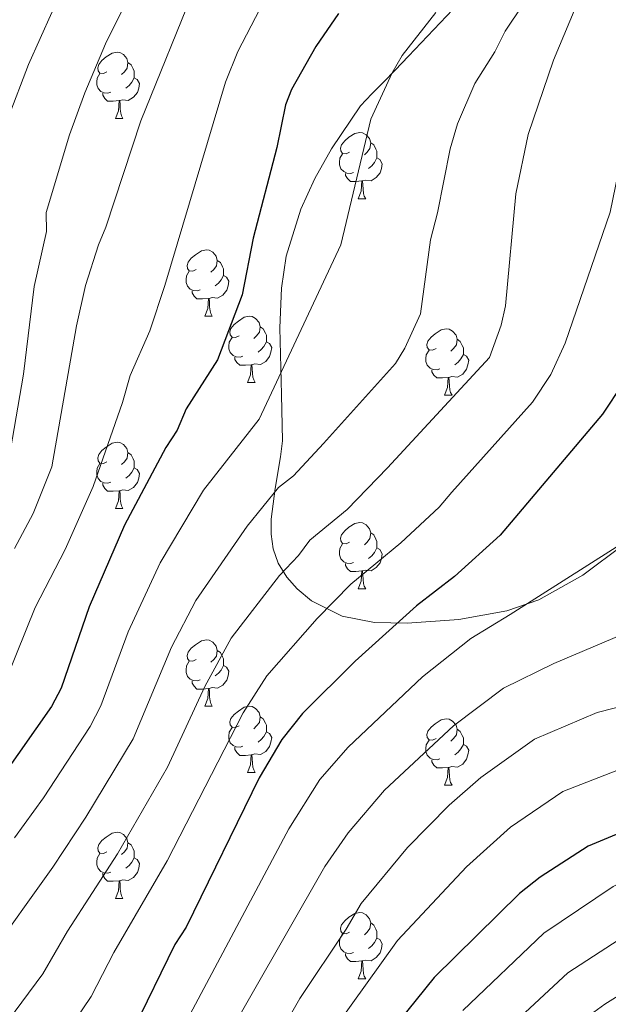
# Model space of a CAD drawing. Extents: x 605752 to 610254, y 786905 to 789946.
# Drawn here: x 607545 to 607634, y 788713 to 788862 of the extents above; entities that cross this region are included whole.
import ezdxf

# ---------------------------------------------------------------- set-up
doc = ezdxf.new("R2010")
doc.units = 0
doc.header["$MEASUREMENT"] = 0
for name, color, linetype in [('Nivel 35', 7, 'Continuous'), ('Nivel 36', 7, 'Continuous'), ('Nivel 4', 7, 'Continuous'), ('Nivel 5', 7, 'Continuous'), ('Nivel 59', 7, 'Continuous'), ('Nivel 61', 7, 'Continuous'), ('Nivel 63', 7, 'Continuous')]:
    doc.layers.add(name, color=color, linetype=linetype)
doc.linetypes.add('5zonar', pattern='A,-5,[1,dgnlstyle.shx,S=0.08,R=0,X=0,Y=0],-5', length=10)

msp = doc.modelspace()

# ---------------------------------------------------------------- linework, layer by layer
at = {"layer": 'Nivel 35', "color": 92, "linetype": '5zonar', "lineweight": 0, "ltscale": 0.5}
msp.add_polyline3d([(607610.438, 788863.225, 153.499), (607603.7, 788856.127, 151.04), (607601.695, 788854.036, 150.596), (607599.944, 788852.231, 150.596), (607598.193, 788850.426, 152.374), (607596.45, 788848.633, 152.373), (607592.072, 788842.124, 152.79), (607589.562, 788837.624, 153.087), (607587.463, 788833.008, 153.388), (607585.248, 788825.901, 153.826), (607584.504, 788821.063, 154.096), (607584.294, 788815.047, 154.367), (607584.545, 788804.987, 154.409), (607584.672, 788797.971, 153.775), (607584.399, 788795.533, 153.09), (607583.561, 788790.752, 151.05), (607582.943, 788786.113, 148.53), (607582.947, 788783.853, 147.246), (607583.282, 788781.637, 146.03), (607584.04, 788779.468, 144.943), (607585.312, 788777.348, 144.049), (607586.879, 788775.575, 143.484), (607589.051, 788773.771, 142.955), (607593.692, 788771.463, 141.955), (607598.573, 788770.492, 141.061), (607603.516, 788770.382, 140.308), (607611.337, 788770.95, 139.471), (607618.596, 788772.275, 138.982), (607623.412, 788773.933, 138.62), (607630.07, 788777.673, 137.802), (607636.28, 788782.298, 136.382)], dxfattribs=at)
at = {"layer": 'Nivel 36', "color": 92, "linetype": 'Continuous', "lineweight": 0, "flags": 128}
for points in [[(607558.135, 788853.792), (607557.605, 788853.527), (607557.075, 788853.582), (607556.81, 788853.952), (607556.755, 788854.377), (607556.915, 788854.897), (607557.395, 788855.492), (607558.03, 788856.022), (607558.93, 788856.607), (607559.675, 788856.767), (607560.1, 788856.712), (607560.63, 788856.397), (607561.16, 788855.812), (607561.32, 788855.172), (607561.21, 788854.322), (607560.785, 788853.792), (607560.365, 788853.367)], [(607561.32, 788855.172), (607561.795, 788854.857), (607562.11, 788854.217), (607562.27, 788853.897), (607562.27, 788853.317), (607562.27, 788852.892), (607561.9, 788852.202), (607561.48, 788851.722), (607561, 788851.302)], [(607558.72, 788850.712), (607558.295, 788850.552), (607557.71, 788850.612), (607557.235, 788850.822), (607556.81, 788851.247), (607556.595, 788851.832), (607556.595, 788852.252), (607556.65, 788852.837), (607557.075, 788853.527)], [(607562.27, 788852.892), (607562.725, 788852.642), (607563.07, 788852.027), (607562.96, 788851.302), (607562.75, 788850.662), (607562.165, 788849.922), (607561.37, 788849.442), (607560.52, 788849.547), (607560.09, 788849.417)], [(607559.98, 788849.417), (607559.09, 788849.332), (607558.245, 788849.332), (607557.82, 788849.762), (607557.5, 788850.237), (607557.5, 788850.552)], [(607559.435, 788846.732), (607559.87, 788847.892), (607559.98, 788849.417), (607560.09, 788849.417), (607560.125, 788848.832), (607560.16, 788848.147), (607560.23, 788847.532), (607560.345, 788847.132), (607560.56, 788846.732)], [(607559.435, 788846.732), (607560.56, 788846.732)], [(607594.826, 788841.652), (607594.296, 788841.387), (607593.766, 788841.442), (607593.501, 788841.812), (607593.446, 788842.237), (607593.606, 788842.757), (607594.086, 788843.352), (607594.721, 788843.882), (607595.621, 788844.467), (607596.366, 788844.627), (607596.791, 788844.572), (607597.321, 788844.257), (607597.851, 788843.672), (607598.011, 788843.032), (607597.901, 788842.182), (607597.476, 788841.652), (607597.056, 788841.227)], [(607598.011, 788843.032), (607598.486, 788842.717), (607598.801, 788842.077), (607598.961, 788841.757), (607598.961, 788841.177), (607598.961, 788840.752), (607598.591, 788840.062), (607598.171, 788839.582), (607597.691, 788839.162)], [(607595.411, 788838.572), (607594.986, 788838.412), (607594.401, 788838.472), (607593.926, 788838.682), (607593.501, 788839.107), (607593.286, 788839.692), (607593.286, 788840.112), (607593.341, 788840.697), (607593.766, 788841.387)], [(607598.961, 788840.752), (607599.416, 788840.502), (607599.761, 788839.887), (607599.651, 788839.162), (607599.441, 788838.522), (607598.856, 788837.782), (607598.061, 788837.302), (607597.211, 788837.407), (607596.781, 788837.277)], [(607596.671, 788837.277), (607595.781, 788837.192), (607594.936, 788837.192), (607594.511, 788837.622), (607594.191, 788838.097), (607594.191, 788838.412)], [(607596.126, 788834.592), (607596.561, 788835.752), (607596.671, 788837.277), (607596.781, 788837.277), (607596.816, 788836.692), (607596.851, 788836.007), (607596.921, 788835.392), (607597.036, 788834.992), (607597.251, 788834.592)], [(607596.126, 788834.592), (607597.251, 788834.592)], [(607571.638, 788823.883), (607571.108, 788823.618), (607570.578, 788823.673), (607570.313, 788824.043), (607570.258, 788824.468), (607570.418, 788824.988), (607570.898, 788825.583), (607571.533, 788826.113), (607572.433, 788826.698), (607573.178, 788826.858), (607573.603, 788826.803), (607574.133, 788826.488), (607574.663, 788825.903), (607574.823, 788825.263), (607574.713, 788824.413), (607574.288, 788823.883), (607573.868, 788823.458)], [(607574.823, 788825.263), (607575.298, 788824.948), (607575.613, 788824.308), (607575.773, 788823.988), (607575.773, 788823.408), (607575.773, 788822.983), (607575.403, 788822.293), (607574.983, 788821.813), (607574.503, 788821.393)], [(607572.223, 788820.803), (607571.798, 788820.643), (607571.213, 788820.703), (607570.738, 788820.913), (607570.313, 788821.338), (607570.098, 788821.923), (607570.098, 788822.343), (607570.153, 788822.928), (607570.578, 788823.618)], [(607575.773, 788822.983), (607576.228, 788822.733), (607576.573, 788822.118), (607576.463, 788821.393), (607576.253, 788820.753), (607575.668, 788820.013), (607574.873, 788819.533), (607574.023, 788819.638), (607573.593, 788819.508)], [(607573.483, 788819.508), (607572.593, 788819.423), (607571.748, 788819.423), (607571.323, 788819.853), (607571.003, 788820.328), (607571.003, 788820.643)], [(607572.938, 788816.823), (607573.373, 788817.983), (607573.483, 788819.508), (607573.593, 788819.508), (607573.628, 788818.923), (607573.663, 788818.238), (607573.733, 788817.623), (607573.848, 788817.223), (607574.063, 788816.823)], [(607572.938, 788816.823), (607574.063, 788816.823)], [(607578.113, 788813.848), (607577.583, 788813.583), (607577.053, 788813.638), (607576.788, 788814.008), (607576.733, 788814.433), (607576.893, 788814.953), (607577.373, 788815.548), (607578.008, 788816.078), (607578.908, 788816.663), (607579.653, 788816.823), (607580.078, 788816.768), (607580.608, 788816.453), (607581.138, 788815.868), (607581.298, 788815.228), (607581.188, 788814.378), (607580.763, 788813.848), (607580.343, 788813.423)], [(607581.298, 788815.228), (607581.773, 788814.913), (607582.088, 788814.273), (607582.248, 788813.953), (607582.248, 788813.373), (607582.248, 788812.948), (607581.878, 788812.258), (607581.458, 788811.778), (607580.978, 788811.358)], [(607607.885, 788811.943), (607607.355, 788811.678), (607606.825, 788811.733), (607606.56, 788812.103), (607606.505, 788812.528), (607606.665, 788813.048), (607607.145, 788813.643), (607607.78, 788814.173), (607608.68, 788814.758), (607609.425, 788814.918), (607609.85, 788814.863), (607610.38, 788814.548), (607610.91, 788813.963), (607611.07, 788813.323), (607610.96, 788812.473), (607610.535, 788811.943), (607610.115, 788811.518)], [(607578.698, 788810.768), (607578.273, 788810.608), (607577.688, 788810.668), (607577.213, 788810.878), (607576.788, 788811.303), (607576.573, 788811.888), (607576.573, 788812.308), (607576.628, 788812.893), (607577.053, 788813.583)], [(607582.248, 788812.948), (607582.703, 788812.698), (607583.048, 788812.083), (607582.938, 788811.358), (607582.728, 788810.718), (607582.143, 788809.978), (607581.348, 788809.498), (607580.498, 788809.603), (607580.068, 788809.473)], [(607611.07, 788813.323), (607611.545, 788813.008), (607611.86, 788812.368), (607612.02, 788812.048), (607612.02, 788811.468), (607612.02, 788811.043), (607611.65, 788810.353), (607611.23, 788809.873), (607610.75, 788809.453)], [(607608.47, 788808.863), (607608.045, 788808.703), (607607.46, 788808.763), (607606.985, 788808.973), (607606.56, 788809.398), (607606.345, 788809.983), (607606.345, 788810.403), (607606.4, 788810.988), (607606.825, 788811.678)], [(607612.02, 788811.043), (607612.475, 788810.793), (607612.82, 788810.178), (607612.71, 788809.453), (607612.5, 788808.813), (607611.915, 788808.073), (607611.12, 788807.593), (607610.27, 788807.698), (607609.84, 788807.568)], [(607579.958, 788809.473), (607579.068, 788809.388), (607578.223, 788809.388), (607577.798, 788809.818), (607577.478, 788810.293), (607577.478, 788810.608)], [(607579.413, 788806.788), (607579.848, 788807.948), (607579.958, 788809.473), (607580.068, 788809.473), (607580.103, 788808.888), (607580.138, 788808.203), (607580.208, 788807.588), (607580.323, 788807.188), (607580.538, 788806.788)], [(607609.73, 788807.568), (607608.84, 788807.483), (607607.995, 788807.483), (607607.57, 788807.913), (607607.25, 788808.388), (607607.25, 788808.703)], [(607579.413, 788806.788), (607580.538, 788806.788)], [(607609.185, 788804.883), (607609.62, 788806.043), (607609.73, 788807.568), (607609.84, 788807.568), (607609.875, 788806.983), (607609.91, 788806.298), (607609.98, 788805.683), (607610.095, 788805.283), (607610.31, 788804.883)], [(607609.185, 788804.883), (607610.31, 788804.883)], [(607558.135, 788794.8), (607557.605, 788794.535), (607557.075, 788794.59), (607556.81, 788794.96), (607556.755, 788795.385), (607556.915, 788795.905), (607557.395, 788796.5), (607558.03, 788797.03), (607558.93, 788797.615), (607559.675, 788797.775), (607560.1, 788797.72), (607560.63, 788797.405), (607561.16, 788796.82), (607561.32, 788796.18), (607561.21, 788795.33), (607560.785, 788794.8), (607560.365, 788794.375)], [(607561.32, 788796.18), (607561.795, 788795.865), (607562.11, 788795.225), (607562.27, 788794.905), (607562.27, 788794.325), (607562.27, 788793.9), (607561.9, 788793.21), (607561.48, 788792.73), (607561, 788792.31)], [(607558.72, 788791.72), (607558.295, 788791.56), (607557.71, 788791.62), (607557.235, 788791.83), (607556.81, 788792.255), (607556.595, 788792.84), (607556.595, 788793.26), (607556.65, 788793.845), (607557.075, 788794.535)], [(607562.27, 788793.9), (607562.725, 788793.65), (607563.07, 788793.035), (607562.96, 788792.31), (607562.75, 788791.67), (607562.165, 788790.93), (607561.37, 788790.45), (607560.52, 788790.555), (607560.09, 788790.425)], [(607559.98, 788790.425), (607559.09, 788790.34), (607558.245, 788790.34), (607557.82, 788790.77), (607557.5, 788791.245), (607557.5, 788791.56)], [(607559.435, 788787.74), (607559.87, 788788.9), (607559.98, 788790.425), (607560.09, 788790.425), (607560.125, 788789.84), (607560.16, 788789.155), (607560.23, 788788.54), (607560.345, 788788.14), (607560.56, 788787.74)], [(607559.435, 788787.74), (607560.56, 788787.74)], [(607594.826, 788782.66), (607594.296, 788782.395), (607593.766, 788782.45), (607593.501, 788782.82), (607593.446, 788783.245), (607593.606, 788783.765), (607594.086, 788784.36), (607594.721, 788784.89), (607595.621, 788785.475), (607596.366, 788785.635), (607596.791, 788785.58), (607597.321, 788785.265), (607597.851, 788784.68), (607598.011, 788784.04), (607597.901, 788783.19), (607597.476, 788782.66), (607597.056, 788782.235)], [(607598.011, 788784.04), (607598.486, 788783.725), (607598.801, 788783.085), (607598.961, 788782.765), (607598.961, 788782.185), (607598.961, 788781.76), (607598.591, 788781.07), (607598.171, 788780.59), (607597.691, 788780.17)], [(607595.411, 788779.58), (607594.986, 788779.42), (607594.401, 788779.48), (607593.926, 788779.69), (607593.501, 788780.115), (607593.286, 788780.7), (607593.286, 788781.12), (607593.341, 788781.705), (607593.766, 788782.395)], [(607598.961, 788781.76), (607599.416, 788781.51), (607599.761, 788780.895), (607599.651, 788780.17), (607599.441, 788779.53), (607598.856, 788778.79), (607598.061, 788778.31), (607597.211, 788778.415), (607596.781, 788778.285)], [(607596.671, 788778.285), (607595.781, 788778.2), (607594.936, 788778.2), (607594.511, 788778.63), (607594.191, 788779.105), (607594.191, 788779.42)], [(607596.126, 788775.6), (607596.561, 788776.76), (607596.671, 788778.285), (607596.781, 788778.285), (607596.816, 788777.7), (607596.851, 788777.015), (607596.921, 788776.4), (607597.036, 788776), (607597.251, 788775.6)], [(607596.126, 788775.6), (607597.251, 788775.6)], [(607571.638, 788764.891), (607571.108, 788764.626), (607570.578, 788764.681), (607570.313, 788765.051), (607570.258, 788765.476), (607570.418, 788765.996), (607570.898, 788766.591), (607571.533, 788767.121), (607572.433, 788767.706), (607573.178, 788767.866), (607573.603, 788767.811), (607574.133, 788767.496), (607574.663, 788766.911), (607574.823, 788766.271), (607574.713, 788765.421), (607574.288, 788764.891), (607573.868, 788764.466)], [(607574.823, 788766.271), (607575.298, 788765.956), (607575.613, 788765.316), (607575.773, 788764.996), (607575.773, 788764.416), (607575.773, 788763.991), (607575.403, 788763.301), (607574.983, 788762.821), (607574.503, 788762.401)], [(607572.223, 788761.811), (607571.798, 788761.651), (607571.213, 788761.711), (607570.738, 788761.921), (607570.313, 788762.346), (607570.098, 788762.931), (607570.098, 788763.351), (607570.153, 788763.936), (607570.578, 788764.626)], [(607575.773, 788763.991), (607576.228, 788763.741), (607576.573, 788763.126), (607576.463, 788762.401), (607576.253, 788761.761), (607575.668, 788761.021), (607574.873, 788760.541), (607574.023, 788760.646), (607573.593, 788760.516)], [(607573.483, 788760.516), (607572.593, 788760.431), (607571.748, 788760.431), (607571.323, 788760.861), (607571.003, 788761.336), (607571.003, 788761.651)], [(607572.938, 788757.831), (607573.373, 788758.991), (607573.483, 788760.516), (607573.593, 788760.516), (607573.628, 788759.931), (607573.663, 788759.246), (607573.733, 788758.631), (607573.848, 788758.231), (607574.063, 788757.831)], [(607572.938, 788757.831), (607574.063, 788757.831)], [(607578.113, 788754.856), (607577.583, 788754.591), (607577.053, 788754.646), (607576.788, 788755.016), (607576.733, 788755.441), (607576.893, 788755.961), (607577.373, 788756.556), (607578.008, 788757.086), (607578.908, 788757.671), (607579.653, 788757.831), (607580.078, 788757.776), (607580.608, 788757.461), (607581.138, 788756.876), (607581.298, 788756.236), (607581.188, 788755.386), (607580.763, 788754.856), (607580.343, 788754.431)], [(607581.298, 788756.236), (607581.773, 788755.921), (607582.088, 788755.281), (607582.248, 788754.961), (607582.248, 788754.381), (607582.248, 788753.956), (607581.878, 788753.266), (607581.458, 788752.786), (607580.978, 788752.366)], [(607607.885, 788752.951), (607607.355, 788752.686), (607606.825, 788752.741), (607606.56, 788753.111), (607606.505, 788753.536), (607606.665, 788754.056), (607607.145, 788754.651), (607607.78, 788755.181), (607608.68, 788755.766), (607609.425, 788755.926), (607609.85, 788755.871), (607610.38, 788755.556), (607610.91, 788754.971), (607611.07, 788754.331), (607610.96, 788753.481), (607610.535, 788752.951), (607610.115, 788752.526)], [(607578.698, 788751.776), (607578.273, 788751.616), (607577.688, 788751.676), (607577.213, 788751.886), (607576.788, 788752.311), (607576.573, 788752.896), (607576.573, 788753.316), (607576.628, 788753.901), (607577.053, 788754.591)], [(607611.07, 788754.331), (607611.545, 788754.016), (607611.86, 788753.376), (607612.02, 788753.056), (607612.02, 788752.476), (607612.02, 788752.051), (607611.65, 788751.361), (607611.23, 788750.881), (607610.75, 788750.461)], [(607582.248, 788753.956), (607582.703, 788753.706), (607583.048, 788753.091), (607582.938, 788752.366), (607582.728, 788751.726), (607582.143, 788750.986), (607581.348, 788750.506), (607580.498, 788750.611), (607580.068, 788750.481)], [(607579.958, 788750.481), (607579.068, 788750.396), (607578.223, 788750.396), (607577.798, 788750.826), (607577.478, 788751.301), (607577.478, 788751.616)], [(607608.47, 788749.871), (607608.045, 788749.711), (607607.46, 788749.771), (607606.985, 788749.981), (607606.56, 788750.406), (607606.345, 788750.991), (607606.345, 788751.411), (607606.4, 788751.996), (607606.825, 788752.686)], [(607612.02, 788752.051), (607612.475, 788751.801), (607612.82, 788751.186), (607612.71, 788750.461), (607612.5, 788749.821), (607611.915, 788749.081), (607611.12, 788748.601), (607610.27, 788748.706), (607609.84, 788748.576)], [(607579.413, 788747.796), (607579.848, 788748.956), (607579.958, 788750.481), (607580.068, 788750.481), (607580.103, 788749.896), (607580.138, 788749.211), (607580.208, 788748.596), (607580.323, 788748.196), (607580.538, 788747.796)], [(607609.73, 788748.576), (607608.84, 788748.491), (607607.995, 788748.491), (607607.57, 788748.921), (607607.25, 788749.396), (607607.25, 788749.711)], [(607609.185, 788745.891), (607609.62, 788747.051), (607609.73, 788748.576), (607609.84, 788748.576), (607609.875, 788747.991), (607609.91, 788747.306), (607609.98, 788746.691), (607610.095, 788746.291), (607610.31, 788745.891)], [(607579.413, 788747.796), (607580.538, 788747.796)], [(607609.185, 788745.891), (607610.31, 788745.891)], [(607558.135, 788735.808), (607557.605, 788735.543), (607557.075, 788735.598), (607556.81, 788735.968), (607556.755, 788736.393), (607556.915, 788736.913), (607557.395, 788737.508), (607558.03, 788738.038), (607558.93, 788738.623), (607559.675, 788738.783), (607560.1, 788738.728), (607560.63, 788738.413), (607561.16, 788737.828), (607561.32, 788737.188), (607561.21, 788736.338), (607560.785, 788735.808), (607560.365, 788735.383)], [(607561.32, 788737.188), (607561.795, 788736.873), (607562.11, 788736.233), (607562.27, 788735.913), (607562.27, 788735.333), (607562.27, 788734.908), (607561.9, 788734.218), (607561.48, 788733.738), (607561, 788733.318)], [(607558.72, 788732.728), (607558.295, 788732.568), (607557.71, 788732.628), (607557.235, 788732.838), (607556.81, 788733.263), (607556.595, 788733.848), (607556.595, 788734.268), (607556.65, 788734.853), (607557.075, 788735.543)], [(607562.27, 788734.908), (607562.725, 788734.658), (607563.07, 788734.043), (607562.96, 788733.318), (607562.75, 788732.678), (607562.165, 788731.938), (607561.37, 788731.458), (607560.52, 788731.563), (607560.09, 788731.433)], [(607559.98, 788731.433), (607559.09, 788731.348), (607558.245, 788731.348), (607557.82, 788731.778), (607557.5, 788732.253), (607557.5, 788732.568)], [(607559.435, 788728.748), (607559.87, 788729.908), (607559.98, 788731.433), (607560.09, 788731.433), (607560.125, 788730.848), (607560.16, 788730.163), (607560.23, 788729.548), (607560.345, 788729.148), (607560.56, 788728.748)], [(607559.435, 788728.748), (607560.56, 788728.748)], [(607594.826, 788723.668), (607594.296, 788723.403), (607593.766, 788723.458), (607593.501, 788723.828), (607593.446, 788724.253), (607593.606, 788724.773), (607594.086, 788725.368), (607594.721, 788725.898), (607595.621, 788726.483), (607596.366, 788726.643), (607596.791, 788726.588), (607597.321, 788726.273), (607597.851, 788725.688), (607598.011, 788725.048), (607597.901, 788724.198), (607597.476, 788723.668), (607597.056, 788723.243)], [(607598.011, 788725.048), (607598.486, 788724.733), (607598.801, 788724.093), (607598.961, 788723.773), (607598.961, 788723.193), (607598.961, 788722.768), (607598.591, 788722.078), (607598.171, 788721.598), (607597.691, 788721.178)], [(607595.411, 788720.588), (607594.986, 788720.428), (607594.401, 788720.488), (607593.926, 788720.698), (607593.501, 788721.123), (607593.286, 788721.708), (607593.286, 788722.128), (607593.341, 788722.713), (607593.766, 788723.403)], [(607598.961, 788722.768), (607599.416, 788722.518), (607599.761, 788721.903), (607599.651, 788721.178), (607599.441, 788720.538), (607598.856, 788719.798), (607598.061, 788719.318), (607597.211, 788719.423), (607596.781, 788719.293)], [(607596.671, 788719.293), (607595.781, 788719.208), (607594.936, 788719.208), (607594.511, 788719.638), (607594.191, 788720.113), (607594.191, 788720.428)], [(607596.126, 788716.608), (607596.561, 788717.768), (607596.671, 788719.293), (607596.781, 788719.293), (607596.816, 788718.708), (607596.851, 788718.023), (607596.921, 788717.408), (607597.036, 788717.008), (607597.251, 788716.608)], [(607596.126, 788716.608), (607597.251, 788716.608)]]:
    msp.add_lwpolyline(points, dxfattribs=at)
at = {"layer": 'Nivel 4', "color": 25, "linetype": 'Continuous', "lineweight": 30, "flags": 128}
for points, elevation in [([(607652.198, 788865.199), (607651.792, 788853.54), (607651.065, 788845.216), (607648.431, 788829.773), (607645.56, 788822.566), (607639.198, 788811.296), (607633.053, 788801.984), (607617.599, 788783.688), (607610.701, 788777.466), (607604.942, 788773.009), (607595.659, 788764.662), (607587.709, 788756.726), (607584.575, 788752.806), (607581.156, 788747.013), (607570.136, 788724.414), (607568.428, 788721.767), (607562.111, 788708.877)], 125), ([(607593.126, 788862.593), (607589.706, 788857.589), (607586.017, 788851.124), (607585.117, 788848.789), (607583.819, 788842.351), (607580.24, 788828.604), (607578.603, 788820.03), (607574.862, 788810.206), (607570.142, 788802.815), (607568.735, 788799.589), (607567.027, 788796.942), (607560.795, 788785.195), (607555.447, 788772.878), (607551.245, 788760.573), (607549.766, 788757.802), (607542.327, 788747.133)], 150), ([(607744.067, 788841.339), (607734.913, 788824.93), (607728.954, 788809.87), (607723.069, 788797.812), (607719.188, 788791.899), (607713.251, 788781.889), (607703.431, 788769.287), (607698.058, 788763.612), (607693.455, 788759.755), (607689.991, 788757.664), (607688.044, 788756.086), (607679.585, 788752.263), (607674.042, 788750.215), (607657.75, 788746.292), (607636.913, 788739.184), (607630.879, 788736.668), (607623.618, 788731.978), (607620.499, 788729.519), (607607.582, 788716.797), (607597.968, 788704.856)], 100)]:
    msp.add_lwpolyline(points, dxfattribs=dict(at, elevation=elevation))
at = {"layer": 'Nivel 5', "color": 25, "linetype": 'Continuous', "lineweight": 0, "flags": 128}
for points, elevation in [([(607624.813, 788981.78), (607623.946, 788979.435), (607623.618, 788976.911), (607624.65, 788968.486), (607628.086, 788957.978), (607631.435, 788953.295), (607632.539, 788951.048), (607632.789, 788948.035), (607631.903, 788946.383), (607630.124, 788944.615), (607623.396, 788940.129), (607621.182, 788938.967), (607612.074, 788932.013), (607599.464, 788923.935), (607589.656, 788915.415), (607577.805, 788903.536), (607569.287, 788894.101), (607562.505, 788884.931), (607549.835, 788862.762), (607546.276, 788854.862), (607543.209, 788846.844)], 170), ([(607743.807, 788915.15), (607732.771, 788905.982), (607727.75, 788902.854), (607713.629, 788894.647), (607704.799, 788890.875), (607688.135, 788882.79), (607680.018, 788877.751), (607674.64, 788872.208), (607673.309, 788870.089), (607669.676, 788860.466), (607664.851, 788833.277), (607660.142, 788819.55), (607658.065, 788812.418), (607652.847, 788799.683), (607646.911, 788791.492), (607641.516, 788787.041), (607638.827, 788784.269), (607619.087, 788771.689), (607613.154, 788768.081), (607605.865, 788762.27), (607594.607, 788751.63), (607590.334, 788746.745), (607585.611, 788739.258), (607567.78, 788705.748)], 120), ([(607569.303, 788880.97), (607557.937, 788858.018), (607554.777, 788850.615), (607552.462, 788844.23), (607548.954, 788832.482), (607548.996, 788829.653), (607547.132, 788821.302), (607545.549, 788808.062), (607543.562, 788796.594)], 165), ([(607626.465, 788872.075), (607618.349, 788859.916), (607616.792, 788856.78), (607613.774, 788851.997), (607611.13, 788845.915), (607610.022, 788842.112), (607608.129, 788832.469), (607607.025, 788828.374), (607605.515, 788817.164), (607603.195, 788812.002), (607601.774, 788809.65), (607590.873, 788797.539), (607586.365, 788792.675), (607584.062, 788790.892), (607579.329, 788785.077), (607571.56, 788773.807), (607567.917, 788766.735), (607562.129, 788752.891), (607554.949, 788741.042), (607549.946, 788733.479), (607539.986, 788719.567)], 140), ([(607585.255, 788870.964), (607577.921, 788856.834), (607576.064, 788852.191), (607566.909, 788821.468), (607564.617, 788814.622), (607561.629, 788807.846), (607560.492, 788803.771), (607556.067, 788791.063), (607551.817, 788781.539), (607547.299, 788772.762), (607542.99, 788762.114)], 155), ([(607744.054, 788869.436), (607741.903, 788867.218), (607736.5, 788863.313), (607733.407, 788859.091), (607727.96, 788850.074), (607724.774, 788844.017), (607719.772, 788831.75), (607719.037, 788828.372), (607719.07, 788825.587), (607718.063, 788818.243), (607712.626, 788799.406), (607709.185, 788791.343), (607702.869, 788782.164), (607697.91, 788776.581), (607692.397, 788771.458), (607684.44, 788764.917), (607678.107, 788760.872), (607673.621, 788759.124), (607638.851, 788749.492), (607627.037, 788744.951), (607619.139, 788739.515), (607612.515, 788733.556), (607602.077, 788722.39), (607592.633, 788709.242)], 105), ([(607630.58, 788867.369), (607625.646, 788855.549), (607621.825, 788844.294), (607619.957, 788835.344), (607618.393, 788818.388), (607617.709, 788815.464), (607615.955, 788810.546), (607600.573, 788793.859), (607594.477, 788787.605), (607588.79, 788782.925), (607587.112, 788780.632), (607584.206, 788777.574), (607576.943, 788768.113), (607572.923, 788760.834), (607567.284, 788748.631), (607559.737, 788735.477), (607552.165, 788723.828), (607548.441, 788717.373), (607528.204, 788690.081)], 135), ([(607571.703, 788867.18), (607563.278, 788846.368), (607557.986, 788830.266), (607556.861, 788827.627), (607554.915, 788821.479), (607553.551, 788815.341), (607549.795, 788794.018), (607546.988, 788786.983), (607544.155, 788781.697)], 160), ([(607699.413, 788865.314), (607693.76, 788853.867), (607690.335, 788849.154), (607688.323, 788847.376), (607684.607, 788842.658), (607678.592, 788835.867), (607675.772, 788829.706), (607672.422, 788820.042), (607669.417, 788806.887), (607667.197, 788799.57), (607663.711, 788792.408), (607660.096, 788787.519), (607658.839, 788785.372), (607656.838, 788780.721), (607655.31, 788778.736), (607651.224, 788775.669), (607646.829, 788773.287), (607625.675, 788764.29), (607618.071, 788760.56), (607610.515, 788754.876), (607600.112, 788745.141), (607594.615, 788738.666), (607591.068, 788733.577), (607562.713, 788683.997)], 115), ([(607534.58, 788682.677), (607555.763, 788713.91), (607559.185, 788720.553), (607567.253, 788734.453), (607578.749, 788756.82), (607582.326, 788762.419), (607589.932, 788771.118), (607595.006, 788776.295), (607602.589, 788782.535), (607608.373, 788787.93), (607610.273, 788790.179), (607622.455, 788803.839), (607625.261, 788808.015), (607627.418, 788812.755), (607634.194, 788832.558), (607640.381, 788862.727)], 130), ([(607607.832, 788862.762), (607602.744, 788856.263), (607601.241, 788853.646), (607598.019, 788846.618), (607593.516, 788827.626), (607581.173, 788801.219), (607572.753, 788790.486), (607566.177, 788779.501), (607561.361, 788769.087), (607557.227, 788757.861), (607555.605, 788754.745), (607548.558, 788743.963), (607544.178, 788737.897)], 145), ([(607745.507, 788823.203), (607742.447, 788818.618), (607740.315, 788814.147), (607738.325, 788811.113), (607735.034, 788803.962), (607732.257, 788800.721), (607728.014, 788792.788), (607717.833, 788778.333), (607708.959, 788767.848), (607700.694, 788759.721), (607695.672, 788755.843), (607690.498, 788752.376), (607677.43, 788746.3), (607661.183, 788741.345), (607638.015, 788732.166), (607634.669, 788730.544), (607624.161, 788723.504), (607611.942, 788711.798)], 95), ([(607616.303, 788706.8), (607627.824, 788717.489), (607638.46, 788724.421), (607641.5, 788725.959), (607664.617, 788736.399), (607679.952, 788742.137), (607690.737, 788747.515), (607697.89, 788751.932), (607703.331, 788755.831), (607712.14, 788763.428), (607720.903, 788772.711), (607732.231, 788786.673), (607738.208, 788795.623), (607741.115, 788798.054), (607745.049, 788805.664)], 90), ([(607744.593, 788789.887), (607741.497, 788787.817), (607740.446, 788785.541), (607738.601, 788783.184), (607724.729, 788768.122), (607715.426, 788759.127), (607705.967, 788751.941), (607693.223, 788743.745), (607687.567, 788740.556), (607682.489, 788737.955), (607668.051, 788731.452), (607642.771, 788718.598), (607633.38, 788712.762), (607629.521, 788709.926)], 85), ([(607640.343, 788758.966), (607632.263, 788756.891), (607622.776, 788752.852), (607614.66, 788747.052), (607609.855, 788742.869), (607603.551, 788736.462), (607596.573, 788727.984), (607594.317, 788724.119), (607587.298, 788713.629), (607563.604, 788672.202)], 110)]:
    msp.add_lwpolyline(points, dxfattribs=dict(at, elevation=elevation))
at = {"layer": 'Nivel 59', "color": 19, "linetype": 'Continuous', "lineweight": 0}
msp.add_polyline3d([(607610.438, 788863.225, 144.082), (607603.7, 788856.127, 144.63), (607601.695, 788854.036, 144.915), (607599.944, 788852.231, 145.243), (607598.193, 788850.426, 145.589), (607596.45, 788848.633, 145.933), (607592.072, 788842.124, 146.851), (607589.562, 788837.624, 147.398), (607587.463, 788833.008, 147.755), (607585.248, 788825.901, 147.948), (607584.504, 788821.063, 147.616), (607584.294, 788815.047, 146.471), (607584.545, 788804.987, 144.517), (607584.672, 788797.971, 142.518), (607584.399, 788795.533, 141.743), (607583.561, 788790.752, 140.176), (607582.943, 788786.113, 138.764), (607582.947, 788783.853, 137.955), (607583.282, 788781.637, 136.993), (607584.04, 788779.468, 135.819), (607585.312, 788777.348, 134.443), (607586.879, 788775.575, 133.072), (607589.051, 788773.771, 131.434), (607593.692, 788771.463, 128.581), (607598.573, 788770.492, 126.313), (607603.516, 788770.382, 124.419), (607611.337, 788770.95, 121.894), (607618.596, 788772.275, 120.386), (607623.412, 788773.933, 119.779), (607630.07, 788777.673, 119.562), (607636.28, 788782.298, 119.85)], dxfattribs=at)
at = {"layer": 'Nivel 61', "color": 19, "linetype": 'Continuous', "lineweight": 0}
msp.add_3dface([(606686.47, 787313.46), (606650.12, 789627.08), (610032.66, 789680.95), (610070.14, 787367.36)], dxfattribs=at)
at = {"layer": 'Nivel 63', "color": 7, "linetype": 'Continuous', "lineweight": 0}
msp.add_3dface([(605799.799, 786905.489), (610254.228, 786976.446), (610206.924, 789946.081), (605752.495, 789875.124)], dxfattribs=at)

doc.saveas('drawing.dxf')
